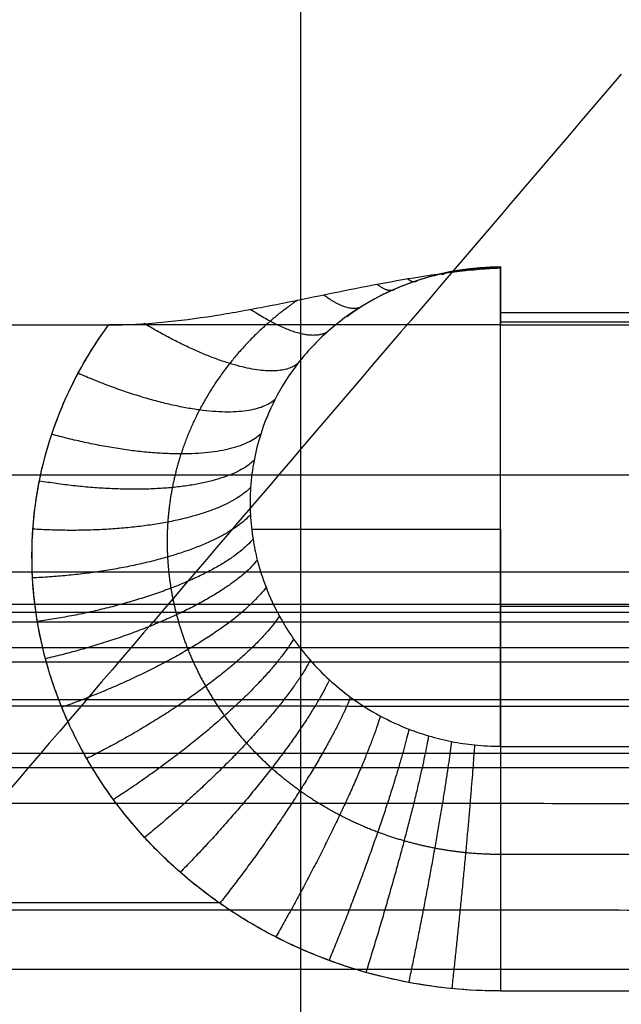
# Model space of a CAD drawing. Units: millimetres. Extents: x -2287 to 7713, y -2117 to 7883.
# Drawn here: x -27 to -1, y 62 to 105 of the extents above; entities that cross this region are included whole.
import ezdxf

# ---------------------------------------------------------------- set-up
doc = ezdxf.new("R2010")
doc.units = ezdxf.units.MM
doc.layers.add('LHotel WF', color=7, linetype='Continuous', true_color=0x007f00)

msp = doc.modelspace()

# ---------------------------------------------------------------- linework, layer by layer
at = {"layer": 'LHotel WF', "extrusion": (0, 0, -1)}
msp.add_arc((5.935, 82.247, -420.364), 11.486, 54.1568, 90, dxfattribs=at)
at = {"layer": 'LHotel WF', "extrusion": (-8.58991e-15, 1, 0)}
msp.add_arc((5.935, 420.364, 82.247), 11.486, 270, 341.2653, dxfattribs=at)
at = {"layer": 'LHotel WF', "extrusion": (-1, -8.58991e-15, 0)}
msp.add_arc((-82.247, 420.364, 5.935), 11.486, 270, 325.4818, dxfattribs=at)
at = {"layer": 'LHotel WF'}
for points, knots in [([(-14.696, -101.58, 137.197), (-14.693, -85.968, 137.165), (-14.686, -54.743, 137.104), (-14.677, -7.906, 137.023), (-14.669, 38.931, 136.955), (-14.663, 85.767, 136.9), (-14.659, 132.605, 136.861), (-14.657, 172.63, 136.843), (-14.656, 197.044, 136.834), (-14.656, 205.846, 136.834)], [0, 0, 0, 0, 48.767886, 97.535772, 146.303657, 195.071543, 243.839429, 292.607315, 320.09974, 320.09974, 320.09974, 320.09974]), ([(-0.662, 102.14, 10.887), (-5.329, 96.683, 52.892), (-14.882, 85.512, 138.872), (-29.322, 68.627, 268.827), (-39.094, 57.2, 356.777), (-43.98, 51.487, 400.752)], [6.048709, 6.048709, 6.048709, 6.048709, 135.047782, 270.095563, 405.143345, 405.143345, 405.143345, 405.143345]), ([(-23.052, 91.189, 427.58), (-22.275, 91.189, 427.58), (-21.51, 91.23, 427.53), (-19.978, 91.372, 427.348), (-19.227, 91.471, 427.218), (-17.734, 91.705, 426.892), (-17.002, 91.838, 426.698), (-15.549, 92.117, 426.253), (-14.834, 92.263, 426.004), (-12.712, 92.696, 425.183), (-11.322, 92.98, 424.535), (-9.297, 93.321, 423.454), (-8.629, 93.421, 423.074), (-7.637, 93.543, 422.48), (-7.309, 93.579, 422.279), (-6.816, 93.624, 421.979), (-6.651, 93.638, 421.878), (-6.397, 93.655, 421.736), (-6.312, 93.661, 421.691), (-6.134, 93.669, 421.614), (-6.036, 93.673, 421.582), (-5.935, 93.673, 421.582)], [0, 0, 0, 0, 2.325429, 2.325429, 4.644313, 4.644313, 6.961351, 6.961351, 9.279639, 9.279639, 13.911801, 13.911801, 16.243153, 16.243153, 17.40128, 17.40128, 17.982993, 17.982993, 18.273419, 18.273419, 18.566229, 18.566229, 18.566229, 18.566229]), ([(-5.936, 93.69, 421.352), (-6.347, 93.69, 421.352), (-7.169, 93.647, 421.331), (-8.386, 93.456, 421.241), (-9.512, 93.157, 421.099), (-10.731, 92.7, 420.886), (-12.078, 92.005, 420.565), (-13.543, 90.923, 420.078), (-14.841, 89.539, 419.476), (-15.814, 88.005, 418.836), (-16.406, 86.563, 418.26), (-16.731, 85.271, 417.764), (-16.882, 84.089, 417.326), (-16.891, 82.934, 416.912), (-16.778, 81.872, 416.544), (-16.559, 80.809, 416.187), (-16.197, 79.677, 415.819), (-15.659, 78.52, 415.457), (-14.999, 77.457, 415.137), (-14.267, 76.524, 414.864), (-13.434, 75.672, 414.623), (-12.419, 74.839, 414.393), (-11.257, 74.105, 414.196), (-10.094, 73.57, 414.056), (-9.049, 73.214, 413.965), (-8.09, 72.978, 413.904), (-7.037, 72.82, 413.864), (-6.316, 72.783, 413.855), (-5.935, 72.783, 413.855)], [64.844391, 64.844391, 64.844391, 64.844391, 67.152016, 69.4597, 71.766826, 73.72759, 76.852357, 80.434767, 84.270104, 87.975608, 91.202968, 93.565653, 95.940197, 98.316117, 100.442912, 102.271338, 104.71916, 107.414729, 109.696539, 111.960632, 114.233989, 116.507369, 119.429988, 122.007098, 123.714949, 125.643331, 127.550741, 129.688749, 129.688749, 129.688749, 129.688749]), ([(-5.935, 82.247, 408.878), (-5.935, 83.694, 408.878), (-5.936, 85.129, 409.152), (-5.936, 86.475, 409.684), (-5.936, 87.934, 410.262), (-5.936, 89.259, 411.133), (-5.936, 90.368, 412.242), (-5.936, 91.478, 413.352), (-5.936, 92.348, 414.677), (-5.936, 92.926, 416.136), (-5.936, 93.459, 417.482), (-5.936, 93.732, 418.916), (-5.936, 93.732, 420.364), (-5.936, 93.732, 420.694), (-5.936, 93.718, 421.024), (-5.936, 93.69, 421.352)], [0, 0, 0, 0, 4.355288, 4.355288, 4.355288, 9.079142, 9.079142, 9.079142, 13.802995, 13.802995, 13.802995, 18.158284, 18.158284, 18.158284, 19.152131, 19.152131, 19.152131, 19.152131]), ([(-5.935, 62.092, 417.883), (-7.737, 62.095, 417.884), (-9.533, 62.319, 417.94), (-12.149, 62.983, 418.11), (-12.999, 63.257, 418.181), (-14.67, 63.913, 418.352), (-15.479, 64.291, 418.451), (-17.047, 65.15, 418.679), (-17.799, 65.626, 418.808), (-19.236, 66.674, 419.095), (-19.917, 67.241, 419.252), (-21.198, 68.461, 419.597), (-21.794, 69.108, 419.783), (-22.893, 70.478, 420.185), (-23.393, 71.195, 420.399), (-24.288, 72.691, 420.855), (-24.68, 73.463, 421.096), (-25.352, 75.057, 421.603), (-25.629, 75.871, 421.867), (-26.278, 78.359, 422.693), (-26.466, 80.065, 423.283), (-26.328, 83.453, 424.509), (-26.006, 85.121, 425.138), (-24.875, 88.31, 426.388), (-24.073, 89.812, 427.001), (-23.061, 91.189, 427.58)], [-129.688749, -129.688749, -129.688749, -129.688749, -124.13813, -124.13813, -121.35637, -121.35637, -118.574611, -118.574611, -115.792628, -115.792628, -113.010644, -113.010644, -110.228601, -110.228601, -107.446558, -107.446558, -104.664446, -104.664446, -101.882334, -101.882334, -96.328932, -96.328932, -90.776973, -90.776973, -85.221898, -85.221898, -85.221898, -85.221898]), ([(-5.935, 62.095, 417.884), (-6.648, 62.095, 417.884), (-7.997, 62.161, 417.901), (-9.967, 62.443, 417.972), (-11.76, 62.864, 418.08), (-13.715, 63.5, 418.244), (-15.889, 64.456, 418.493), (-18.064, 65.766, 418.844), (-19.962, 67.254, 419.255), (-21.52, 68.775, 419.686), (-22.89, 70.44, 420.172), (-24.125, 72.338, 420.744), (-25.131, 74.402, 421.39), (-25.807, 76.421, 422.046), (-26.218, 78.315, 422.683), (-26.429, 80.208, 423.338), (-26.413, 82.267, 424.076), (-26.131, 84.373, 424.857), (-25.521, 86.673, 425.74), (-24.528, 88.977, 426.66), (-23.558, 90.512, 427.296), (-23.061, 91.189, 427.58)], [-129.688749, -129.688749, -129.688749, -129.688749, -127.550741, -125.643331, -123.714949, -122.007098, -119.429988, -116.507369, -114.233989, -111.960632, -109.696539, -107.414729, -104.71916, -102.271338, -100.442912, -98.316117, -95.940197, -93.565653, -91.202968, -87.975608, -85.221898, -85.221898, -85.221898, -85.221898])]:
    msp.add_open_spline(points, degree=3, knots=knots, dxfattribs=at)
for points, weights in [([(-8.381, 93.436, 421.231), (-8.453, 93.35, 422.13), (-8.558, 93.425, 423.026)], [1, 0.97239956944, 0.953317985457]), ([(-7.166, 93.626, 421.321), (-7.184, 93.587, 421.768), (-7.207, 93.587, 422.217)], [1, 0.986139767454, 0.974434485803]), ([(-5.935, 93.673, 421.582), (-5.935, 93.68, 421.467), (-5.936, 93.69, 421.352)], [0.992944213075, 0.996399312481, 1]), ([(-5.935, 93.673, 421.582), (-5.935, 93.314, 424.947), (-5.935, 91.189, 427.58)], [0.946481477338, 0.933244834091, 1]), ([(-10.532, 92.758, 420.913), (-10.806, 92.542, 422.757), (-11.333, 92.964, 424.509)], [1, 0.944141276052, 0.922812477938]), ([(-9.564, 93.121, 421.082), (-9.727, 92.974, 422.473), (-10.008, 93.201, 423.833)], [1, 0.957642340946, 0.935249052259]), ([(-11.983, 92.009, 420.568), (-12.498, 91.634, 423.234), (-13.677, 92.499, 425.552)], [1, 0.920063421178, 0.910100728747]), ([(-13.47, 90.911, 420.076), (-14.386, 90.243, 423.937), (-16.877, 91.864, 426.652)], [1, 0.886091513302, 0.912357468915]), ([(-14.805, 89.488, 419.458), (-16.436, 88.23, 425.38), (-21.505, 91.241, 427.515)], [1, 0.832038953296, 0.964475609926]), ([(-15.804, 87.911, 418.802), (-17.847, 86.21, 425.54), (-24.397, 89.074, 426.705)], [1, 0.809883967668, 1]), ([(-16.418, 86.415, 418.206), (-18.561, 84.487, 424.893), (-25.545, 86.41, 425.644)], [1, 0.808363611363, 1]), ([(-16.708, 85.268, 417.766), (-18.897, 83.175, 424.41), (-26.087, 84.368, 424.86)], [1, 0.807619032363, 1]), ([(-16.859, 84.087, 417.328), (-19.071, 81.831, 423.922), (-26.369, 82.264, 424.079)], [1, 0.807225054166, 1]), ([(-16.867, 82.892, 416.9), (-19.081, 80.475, 423.436), (-26.385, 80.134, 423.316)], [1, 0.80720247301, 1]), ([(-16.754, 81.824, 416.529), (-18.95, 79.264, 423.009), (-26.173, 78.23, 422.657)], [1, 0.807495092876, 1]), ([(-16.566, 80.915, 416.224), (-18.733, 78.234, 422.65), (-25.822, 76.609, 422.112)], [1, 0.807971356267, 1]), ([(-16.186, 79.725, 415.837), (-18.291, 76.882, 422.187), (-25.11, 74.487, 421.422)], [1, 0.808903599105, 1]), ([(-15.602, 78.469, 415.444), (-17.608, 75.451, 421.703), (-24.018, 72.246, 420.72)], [1, 0.810258448939, 1]), ([(-14.979, 77.466, 415.141), (-16.876, 74.302, 421.322), (-22.852, 70.456, 420.18)], [1, 0.81160682638, 1]), ([(137.042, 76.453, 430.504), (49.817, 76.453, 430.504), (-37.408, 76.454, 430.499)], [0.999999480976, 0.999999480976, 0.999999923521]), ([(-14.251, 76.538, 414.869), (-16.015, 73.234, 420.972), (-21.491, 68.801, 419.695)], [1, 0.813058594292, 1]), ([(-13.418, 75.687, 414.628), (-15.024, 72.249, 420.654), (-19.933, 67.281, 419.264)], [1, 0.814560403618, 1]), ([(-12.494, 74.928, 414.418), (-13.916, 71.366, 420.373), (-18.203, 65.926, 418.89)], [1, 0.816034632901, 1]), ([(137.042, 74.523, 429.896), (48.369, 74.523, 429.896), (-40.305, 74.529, 429.875)], [0.999997798986, 0.999997798985, 0.999999738898]), ([(-11.187, 74.104, 414.197), (-12.34, 70.4, 420.069), (-15.759, 64.453, 418.494)], [1, 0.817775900362, 1]), ([(-9.943, 73.532, 414.047), (-10.832, 69.727, 419.86), (-13.433, 63.432, 418.226)], [1, 0.819067022402, 1]), ([(-9.082, 73.238, 413.971), (-9.784, 69.38, 419.753), (-11.822, 62.908, 418.091)], [1, 0.819755345272, 1]), ([(-8.084, 72.993, 413.908), (-8.564, 69.09, 419.664), (-9.954, 62.469, 417.979)], [1, 0.820344923499, 1]), ([(-7.076, 72.842, 413.87), (-7.332, 68.91, 419.609), (-8.069, 62.2, 417.91)], [1, 0.820713578141, 1]), ([(-5.935, 72.783, 413.855), (-5.935, 68.841, 419.588), (-5.935, 62.095, 417.884)], [1, 0.820858252272, 1]), ([(-5.935, 72.779, 413.853), (-5.935, 68.838, 419.583), (-5.935, 62.095, 417.884)], [1, 0.820920578398, 0.999839633546]), ([(137.042, 72.453, 429.305), (47.313, 72.453, 429.305), (-42.416, 72.467, 429.253)], [0.999994805313, 0.999994805311, 0.999999495111]), ([(137.042, 70.261, 428.732), (46.523, 70.261, 428.732), (-43.995, 70.286, 428.633)], [0.999990406047, 0.999990406044, 0.999999225291]), ([(137.042, 65.588, 427.646), (45.656, 65.588, 427.646), (-45.726, 65.64, 427.405)], [0.99997729172, 0.999977291715, 0.999998600872]), ([(-5.935, 62.095, 417.884), (-5.935, 62.093, 417.884), (-5.935, 62.092, 417.883)], [0.999839633546, 0.999879705591, 0.999919795593]), ([(-5.935, 62.092, 417.883), (-5.935, 62.091, 417.883), (-5.935, 62.09, 417.883)], [0.999919795593, 0.999959888816, 1])]:
    msp.add_rational_spline(points, weights, degree=2, dxfattribs=at)
for points, weights, degree, knots in [([(-5.935, 72.779, 413.853), (-5.935, 73.96, 412.135), (-5.935, 75.669, 410.942), (-5.935, 80.533, 407.546), (-5.935, 86.118, 409.545), (-5.935, 91.703, 411.543), (-5.935, 93.309, 417.254), (-5.935, 93.907, 419.383), (-5.935, 93.673, 421.582)], [0.947563064011, 0.957792066931, 1, 0.888582288047, 1, 0.888582288047, 1, 0.955337453958, 0.946481477338], 2, [71.426168, 71.426168, 71.426168, 75.576135, 75.576135, 86.530946, 86.530946, 97.485756, 97.485756, 101.877066, 101.877066, 101.877066]), ([(-14.81, 92.268, 425.985), (-15.227, 91.98, 425.861), (-16.314, 91.139, 425.501), (-17.823, 89.566, 424.842), (-19.106, 87.589, 424.042), (-19.883, 85.74, 423.321), (-20.311, 84.087, 422.695), (-20.509, 82.577, 422.139), (-20.52, 81.103, 421.611), (-20.373, 79.747, 421.139), (-20.084, 78.391, 420.677), (-19.609, 76.945, 420.198), (-18.901, 75.466, 419.722), (-18.029, 74.103, 419.296), (-17.06, 72.905, 418.93), (-15.955, 71.809, 418.604), (-14.607, 70.734, 418.291), (-13.058, 69.785, 418.02), (-11.505, 69.092, 417.827), (-10.107, 68.63, 417.699), (-8.823, 68.324, 417.615), (-7.412, 68.119, 417.559), (-6.446, 68.071, 417.546), (-5.935, 68.071, 417.546)], [0.908221245506, 0.907964505505, 0.907245509011, 0.906075251362, 0.904941675334, 0.904200817923, 0.903779345912, 0.903581260649, 0.903570685386, 0.903717168142, 0.903996749607, 0.904443615359, 0.905072918782, 0.905792005019, 0.906526613674, 0.907282508224, 0.908096349423, 0.908878472808, 0.909486341473, 0.909905565349, 0.910189668357, 0.910383166585, 0.910429149637, 0.910429126136], 3, [78.210762, 78.210762, 78.210762, 78.210762, 80.434767, 84.270104, 87.975608, 91.202968, 93.565653, 95.940197, 98.316117, 100.442912, 102.271338, 104.71916, 107.414729, 109.696539, 111.960632, 114.233989, 116.507369, 119.429988, 122.007098, 123.714949, 125.643331, 127.550741, 129.688749, 129.688749, 129.688749, 129.688749])]:
    msp.add_rational_spline(points, weights, degree=degree, knots=knots, dxfattribs=at)
for points, degree in [([(137.042, 91.715, 413.854), (65.553, 91.715, 413.854), (-5.935, 91.715, 413.854)], 2), ([(-28.935, 91.189, 427.58), (-25.998, 91.189, 427.58), (-23.061, 91.189, 427.58)], 2), ([(-23.061, 91.189, 427.58), (-23.056, 91.189, 427.58), (-23.052, 91.189, 427.58)], 2), ([(-5.935, 91.189, 427.58), (-14.494, 91.189, 427.58), (-23.052, 91.189, 427.58)], 2), ([(137.042, 91.302, 427.438), (65.553, 91.302, 427.438), (-5.935, 91.302, 427.438)], 2), ([(-5.935, 91.189, 427.58), (65.553, 91.189, 427.58), (137.042, 91.189, 427.58)], 2), ([(137.042, 84.629, 431.605), (54.053, 84.629, 431.605), (-28.935, 84.629, 431.605)], 2), ([(-28.935, 80.4, 435.121), (137.042, 80.4, 435.121), (303.02, 80.4, 435.121)], 2), ([(-28.935, 78.988, 438.863), (137.042, 78.988, 438.863), (303.02, 78.988, 438.863)], 2), ([(137.042, 78.884, 409.376), (65.553, 78.884, 409.376), (-5.935, 78.884, 409.376)], 2), ([(303.02, 78.626, 439.822), (137.042, 78.626, 439.822), (-28.935, 78.626, 439.822)], 2), ([(-28.935, 78.221, 431.126), (54.053, 78.221, 431.126), (137.042, 78.221, 431.126)], 2), ([(303.02, 77.078, 441.486), (137.042, 77.078, 441.486), (-28.935, 77.078, 441.486)], 2), ([(303.02, 74.807, 441.587), (137.042, 74.807, 441.587), (-28.935, 74.807, 441.587)], 2), ([(-5.935, 72.779, 413.853), (41.724, 72.779, 413.853), (89.383, 72.779, 413.853), (137.042, 72.779, 413.853)], 3), ([(-45.666, 71.863, 432.133), (137.042, 71.863, 432.133), (319.751, 71.863, 432.133)], 2), ([(-5.935, 68.066, 417.544), (41.724, 68.066, 417.544), (89.383, 68.066, 417.544), (137.042, 68.066, 417.544)], 3), ([(-18.229, 65.944, 418.895), (-33.578, 65.944, 418.895), (-48.926, 65.944, 418.895)], 2), ([(-48.856, 63.05, 429.507), (137.042, 63.05, 429.507), (322.94, 63.05, 429.507)], 2), ([(137.042, 62.09, 417.883), (65.553, 62.091, 417.883), (-5.935, 62.092, 417.883)], 2), ([(137.042, 62.09, 417.883), (89.383, 62.09, 417.883), (41.724, 62.09, 417.883), (-5.935, 62.09, 417.883)], 3)]:
    msp.add_open_spline(points, degree=degree, dxfattribs=at)

doc.saveas('drawing.dxf')
